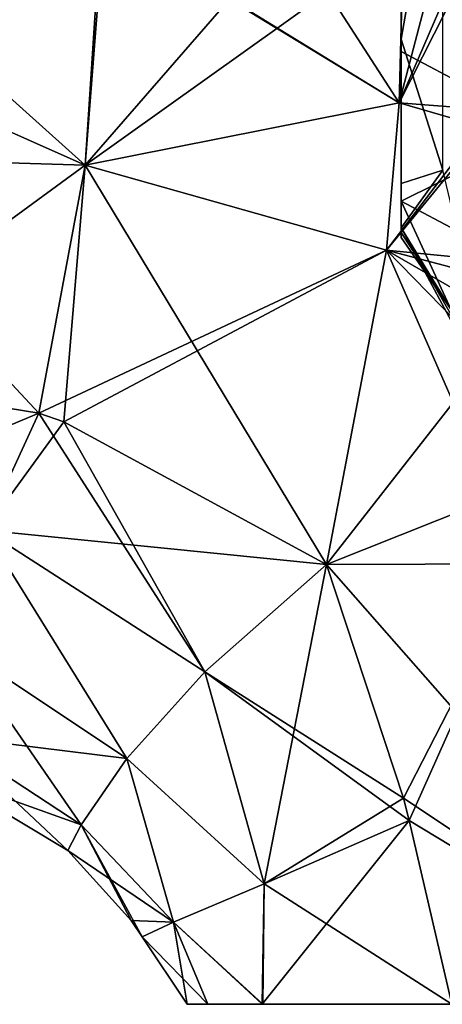
# Model space of a CAD drawing. Units: millimetres. Extents: x -101 to 101, y -171 to 10.
# Drawn here: x -19 to -11, y -49 to -30 of the extents above; entities that cross this region are included whole.
import ezdxf

# ---------------------------------------------------------------- set-up
doc = ezdxf.new("R2010")
doc.units = ezdxf.units.MM
doc.header["$LTSCALE"] = 56.584362
for name, color, linetype in [('342', 7, 'CONTINUOUS'), ('351', 7, 'CONTINUOUS'), ('352', 7, 'CONTINUOUS'), ('353', 7, 'CONTINUOUS'), ('354', 7, 'CONTINUOUS'), ('355', 7, 'CONTINUOUS'), ('356', 7, 'CONTINUOUS'), ('357', 7, 'CONTINUOUS'), ('358', 7, 'CONTINUOUS'), ('359', 7, 'CONTINUOUS'), ('360', 7, 'CONTINUOUS'), ('531', 7, 'CONTINUOUS'), ('537', 7, 'CONTINUOUS'), ('538', 7, 'CONTINUOUS')]:
    doc.layers.add(name, color=color, linetype=linetype)

msp = doc.modelspace()

# ---------------------------------------------------------------- linework, layer by layer
at = {"layer": '342', "color": 7, "linetype": 'Continuous'}
for points in [[(-15.793, -49, 3.176), (-16.199, -49), (15.797, -49, 3.158), (-15.793, -49, 3.176)], [(15.797, -49, 3.158), (-16.199, -49), (16.199, -49), (15.797, -49, 3.158)], [(16.199, -49), (-16.199, -49), (-15.797, -49, -3.158), (16.199, -49)], [(15.793, -49, -3.176), (16.199, -49), (-15.797, -49, -3.158), (15.793, -49, -3.176)], [(-14.73, -49, -6.159), (15.793, -49, -3.176), (-15.797, -49, -3.158), (-14.73, -49, -6.159)], [(-14.715, -49, 6.191), (-15.793, -49, 3.176), (14.73, -49, 6.159), (-14.715, -49, 6.191)], [(14.73, -49, 6.159), (-15.793, -49, 3.176), (15.797, -49, 3.158), (14.73, -49, 6.159)], [(14.715, -49, -6.191), (15.793, -49, -3.176), (-14.73, -49, -6.159), (14.715, -49, -6.191)], [(-11.006, -49, -11.419), (14.715, -49, -6.191), (-14.73, -49, -6.159), (-11.006, -49, -11.419)], [(-11.006, -49, 11.419), (-14.715, -49, 6.191), (11.006, -49, 11.419), (-11.006, -49, 11.419)], [(11.006, -49, 11.419), (-14.715, -49, 6.191), (14.73, -49, 6.159), (11.006, -49, 11.419)]]:
    msp.add_3dface(points, dxfattribs=at)
at = {"layer": '351', "color": 7, "linetype": 'Continuous'}
for points in [[(-13.462, -40.371, 15.618), (-15.854, -42.478, 12.612), (-11.954, -44.954, 13.378), (-13.462, -40.371, 15.618)], [(-17.387, -44.177, 9.114), (-14.689, -46.638, 9.125), (-15.854, -42.478, 12.612), (-17.387, -44.177, 9.114)], [(-14.689, -46.638, 9.125), (-11.843, -45.394, 13.163), (-15.854, -42.478, 12.612), (-14.689, -46.638, 9.125)], [(-15.854, -42.478, 12.612), (-11.843, -45.394, 13.163), (-11.954, -44.954, 13.378), (-15.854, -42.478, 12.612)], [(-18.281, -45.482, 4.734), (-16.466, -47.387, 4.63), (-17.387, -44.177, 9.114), (-18.281, -45.482, 4.734)], [(-16.466, -47.387, 4.63), (-14.689, -46.638, 9.125), (-17.387, -44.177, 9.114), (-16.466, -47.387, 4.63)], [(-14.689, -46.638, 9.125), (-11.006, -49, 11.419), (-11.843, -45.394, 13.163), (-14.689, -46.638, 9.125)], [(-18.541, -45.983), (-16.466, -47.387, 4.63), (-18.281, -45.482, 4.734), (-18.541, -45.983)], [(-17.301, -47.354), (-16.466, -47.387, 4.63), (-18.541, -45.983), (-17.301, -47.354)], [(-16.466, -47.387, 4.63), (-14.715, -49, 6.191), (-14.689, -46.638, 9.125), (-16.466, -47.387, 4.63)], [(-14.715, -49, 6.191), (-11.006, -49, 11.419), (-14.689, -46.638, 9.125), (-14.715, -49, 6.191)], [(-17.084, -47.676), (-16.466, -47.387, 4.63), (-17.301, -47.354), (-17.084, -47.676)], [(-17.084, -47.676), (-15.793, -49, 3.176), (-16.466, -47.387, 4.63), (-17.084, -47.676)], [(-15.793, -49, 3.176), (-14.715, -49, 6.191), (-16.466, -47.387, 4.63), (-15.793, -49, 3.176)], [(-16.199, -49), (-15.793, -49, 3.176), (-17.084, -47.676), (-16.199, -49)]]:
    msp.add_3dface(points, dxfattribs=at)
at = {"layer": '352', "color": 7, "linetype": 'Continuous'}
for points in [[(-13.462, -40.371, 15.618), (-5.881, -49, 14.924), (-9.588, -40.358, 17.292), (-13.462, -40.371, 15.618)], [(-5.881, -49, 14.924), (-13.462, -40.371, 15.618), (-11.954, -44.954, 13.378), (-5.881, -49, 14.924)], [(-11.843, -45.394, 13.163), (-5.881, -49, 14.924), (-11.954, -44.954, 13.378), (-11.843, -45.394, 13.163)], [(-11.006, -49, 11.419), (-5.881, -49, 14.924), (-11.843, -45.394, 13.163), (-11.006, -49, 11.419)]]:
    msp.add_3dface(points, dxfattribs=at)
at = {"layer": '353', "color": 7, "linetype": 'Continuous'}
for points in [[(-11.199, -28.117, 19.479), (-11.95, -28.073, 19.408), (-12.034, -31.312, 19.287), (-11.199, -28.117, 19.479)], [(-10.441, -28.158, 19.547), (-11.199, -28.117, 19.479), (-12.034, -31.312, 19.287), (-10.441, -28.158, 19.547)], [(-10.183, -31.455, 19.472), (-10.441, -28.158, 19.547), (-12.034, -31.312, 19.287), (-10.183, -31.455, 19.472)], [(-12.289, -34.204, 18.759), (-10.183, -31.455, 19.472), (-12.034, -31.312, 19.287), (-12.289, -34.204, 18.759)], [(-8.893, -34.535, 19.258), (-10.183, -31.455, 19.472), (-12.289, -34.204, 18.759), (-8.893, -34.535, 19.258)], [(-13.462, -40.371, 15.618), (-8.893, -34.535, 19.258), (-12.289, -34.204, 18.759), (-13.462, -40.371, 15.618)], [(-8.893, -34.535, 19.258), (-13.462, -40.371, 15.618), (-6.169, -37.465, 19.261), (-8.893, -34.535, 19.258)], [(-13.462, -40.371, 15.618), (-9.588, -40.358, 17.292), (-6.169, -37.465, 19.261), (-13.462, -40.371, 15.618)]]:
    msp.add_3dface(points, dxfattribs=at)
at = {"layer": '354', "color": 7, "linetype": 'Continuous'}
for points in [[(-17.889, -27.75, 18.714), (-23.813, -27.499, 17.864), (-23.813, -30.047, 17.719), (-17.889, -27.75, 18.714)], [(-17.889, -27.75, 18.714), (-23.813, -30.047, 17.719), (-18.206, -32.538, 18.248), (-17.889, -27.75, 18.714)], [(-17.832, -27.753, 18.721), (-17.889, -27.75, 18.714), (-18.206, -32.538, 18.248), (-17.832, -27.753, 18.721)], [(-14.209, -27.943, 19.169), (-17.832, -27.753, 18.721), (-18.206, -32.538, 18.248), (-14.209, -27.943, 19.169)], [(-11.95, -28.073, 19.408), (-14.209, -27.943, 19.169), (-18.206, -32.538, 18.248), (-11.95, -28.073, 19.408)], [(-12.034, -31.312, 19.287), (-11.95, -28.073, 19.408), (-18.206, -32.538, 18.248), (-12.034, -31.312, 19.287)], [(-23.813, -30.047, 17.719), (-23.813, -32.365, 17.365), (-18.206, -32.538, 18.248), (-23.813, -30.047, 17.719)], [(-12.289, -34.204, 18.759), (-12.034, -31.312, 19.287), (-18.206, -32.538, 18.248), (-12.289, -34.204, 18.759)], [(-23.813, -32.365, 17.365), (-23.813, -36.637, 15.449), (-18.206, -32.538, 18.248), (-23.813, -32.365, 17.365)], [(-18.206, -32.538, 18.248), (-23.813, -36.637, 15.449), (-19.112, -37.405, 15.769), (-18.206, -32.538, 18.248)], [(-12.289, -34.204, 18.759), (-18.206, -32.538, 18.248), (-19.112, -37.405, 15.769), (-12.289, -34.204, 18.759)], [(-12.289, -34.204, 18.759), (-19.112, -37.405, 15.769), (-18.619, -37.571, 15.766), (-12.289, -34.204, 18.759)], [(-13.462, -40.371, 15.618), (-12.289, -34.204, 18.759), (-18.619, -37.571, 15.766), (-13.462, -40.371, 15.618)]]:
    msp.add_3dface(points, dxfattribs=at)
at = {"layer": '355', "color": 7, "linetype": 'Continuous'}
for points in [[(-23.813, -36.637, 15.449), (-23.813, -39.372, 13.09), (-19.112, -37.405, 15.769), (-23.813, -36.637, 15.449)], [(-19.112, -37.405, 15.769), (-23.813, -39.372, 13.09), (-20.176, -39.696, 13.501), (-19.112, -37.405, 15.769)], [(-18.619, -37.571, 15.766), (-19.112, -37.405, 15.769), (-20.176, -39.696, 13.501), (-18.619, -37.571, 15.766)], [(-13.462, -40.371, 15.618), (-18.619, -37.571, 15.766), (-20.176, -39.696, 13.501), (-13.462, -40.371, 15.618)], [(-17.387, -44.177, 9.114), (-20.176, -39.696, 13.501), (-20.714, -41.957, 10.274), (-17.387, -44.177, 9.114)], [(-17.387, -44.177, 9.114), (-15.854, -42.478, 12.612), (-20.176, -39.696, 13.501), (-17.387, -44.177, 9.114)], [(-15.854, -42.478, 12.612), (-13.462, -40.371, 15.618), (-20.176, -39.696, 13.501), (-15.854, -42.478, 12.612)], [(-17.387, -44.177, 9.114), (-20.714, -41.957, 10.274), (-20.941, -43.74, 5.868), (-17.387, -44.177, 9.114)], [(-18.281, -45.482, 4.734), (-20.941, -43.74, 5.868), (-20.997, -44.512), (-18.281, -45.482, 4.734)], [(-18.281, -45.482, 4.734), (-17.387, -44.177, 9.114), (-20.941, -43.74, 5.868), (-18.281, -45.482, 4.734)], [(-18.541, -45.983), (-18.281, -45.482, 4.734), (-20.997, -44.512), (-18.541, -45.983)]]:
    msp.add_3dface(points, dxfattribs=at)
at = {"layer": '356', "color": 7, "linetype": 'Continuous'}
for points in [[(-13.462, -40.371, -15.618), (-14.689, -46.638, -9.125), (-15.854, -42.478, -12.612), (-13.462, -40.371, -15.618)], [(-11.954, -44.954, -13.378), (-14.689, -46.638, -9.125), (-13.462, -40.371, -15.618), (-11.954, -44.954, -13.378)], [(-15.854, -42.478, -12.612), (-14.689, -46.638, -9.125), (-17.387, -44.177, -9.114), (-15.854, -42.478, -12.612)], [(-17.387, -44.177, -9.114), (-16.466, -47.387, -4.63), (-18.281, -45.482, -4.734), (-17.387, -44.177, -9.114)], [(-14.689, -46.638, -9.125), (-16.466, -47.387, -4.63), (-17.387, -44.177, -9.114), (-14.689, -46.638, -9.125)], [(-11.843, -45.394, -13.163), (-14.689, -46.638, -9.125), (-11.954, -44.954, -13.378), (-11.843, -45.394, -13.163)], [(-11.006, -49, -11.419), (-14.73, -49, -6.159), (-11.843, -45.394, -13.163), (-11.006, -49, -11.419)], [(-11.843, -45.394, -13.163), (-14.73, -49, -6.159), (-14.689, -46.638, -9.125), (-11.843, -45.394, -13.163)], [(-17.301, -47.354), (-18.541, -45.983), (-18.281, -45.482, -4.734), (-17.301, -47.354)], [(-17.084, -47.676), (-17.301, -47.354), (-18.281, -45.482, -4.734), (-17.084, -47.676)], [(-16.466, -47.387, -4.63), (-17.084, -47.676), (-18.281, -45.482, -4.734), (-16.466, -47.387, -4.63)], [(-14.689, -46.638, -9.125), (-14.73, -49, -6.159), (-16.466, -47.387, -4.63), (-14.689, -46.638, -9.125)], [(-16.199, -49), (-17.084, -47.676), (-16.466, -47.387, -4.63), (-16.199, -49)], [(-15.797, -49, -3.158), (-16.199, -49), (-16.466, -47.387, -4.63), (-15.797, -49, -3.158)], [(-14.73, -49, -6.159), (-15.797, -49, -3.158), (-16.466, -47.387, -4.63), (-14.73, -49, -6.159)]]:
    msp.add_3dface(points, dxfattribs=at)
at = {"layer": '357', "color": 7, "linetype": 'Continuous'}
for points in [[(-11.954, -44.954, -13.378), (-13.462, -40.371, -15.618), (-9.588, -40.358, -17.292), (-11.954, -44.954, -13.378)], [(-11.843, -45.394, -13.163), (-11.954, -44.954, -13.378), (-9.588, -40.358, -17.292), (-11.843, -45.394, -13.163)], [(-11.006, -49, -11.419), (-11.843, -45.394, -13.163), (-9.588, -40.358, -17.292), (-11.006, -49, -11.419)]]:
    msp.add_3dface(points, dxfattribs=at)
at = {"layer": '358', "color": 7, "linetype": 'Continuous'}
for points in [[(-11.95, -28.073, -19.408), (-10.666, -28.147, -19.527), (-12.034, -31.312, -19.287), (-11.95, -28.073, -19.408)], [(-10.666, -28.147, -19.527), (-10.324, -31.81, -19.432), (-12.034, -31.312, -19.287), (-10.666, -28.147, -19.527)], [(-12.034, -31.312, -19.287), (-10.324, -31.81, -19.432), (-12.289, -34.204, -18.759), (-12.034, -31.312, -19.287)], [(-10.324, -31.81, -19.432), (-8.769, -35.131, -19.17), (-12.289, -34.204, -18.759), (-10.324, -31.81, -19.432)], [(-9.588, -40.358, -17.292), (-13.462, -40.371, -15.618), (-12.289, -34.204, -18.759), (-9.588, -40.358, -17.292)], [(-6.335, -40.293, -18.54), (-9.588, -40.358, -17.292), (-12.289, -34.204, -18.759), (-6.335, -40.293, -18.54)], [(-6.24, -37.692, -19.205), (-6.335, -40.293, -18.54), (-12.289, -34.204, -18.759), (-6.24, -37.692, -19.205)], [(-8.769, -35.131, -19.17), (-6.24, -37.692, -19.205), (-12.289, -34.204, -18.759), (-8.769, -35.131, -19.17)]]:
    msp.add_3dface(points, dxfattribs=at)
at = {"layer": '359', "color": 7, "linetype": 'Continuous'}
for points in [[(-23.813, -27.499, -17.864), (-17.889, -27.75, -18.714), (-18.206, -32.538, -18.248), (-23.813, -27.499, -17.864)], [(-23.813, -30.047, -17.719), (-23.813, -27.499, -17.864), (-18.206, -32.538, -18.248), (-23.813, -30.047, -17.719)], [(-17.889, -27.75, -18.714), (-12.034, -31.312, -19.287), (-18.206, -32.538, -18.248), (-17.889, -27.75, -18.714)], [(-17.889, -27.75, -18.714), (-17.832, -27.753, -18.721), (-12.034, -31.312, -19.287), (-17.889, -27.75, -18.714)], [(-17.832, -27.753, -18.721), (-14.209, -27.943, -19.169), (-12.034, -31.312, -19.287), (-17.832, -27.753, -18.721)], [(-14.209, -27.943, -19.169), (-11.95, -28.073, -19.408), (-12.034, -31.312, -19.287), (-14.209, -27.943, -19.169)], [(-23.813, -32.365, -17.365), (-23.813, -30.047, -17.719), (-18.206, -32.538, -18.248), (-23.813, -32.365, -17.365)], [(-12.034, -31.312, -19.287), (-12.289, -34.204, -18.759), (-18.206, -32.538, -18.248), (-12.034, -31.312, -19.287)], [(-23.813, -36.637, -15.449), (-23.813, -32.365, -17.365), (-19.112, -37.405, -15.769), (-23.813, -36.637, -15.449)], [(-19.112, -37.405, -15.769), (-23.813, -32.365, -17.365), (-18.206, -32.538, -18.248), (-19.112, -37.405, -15.769)], [(-19.112, -37.405, -15.769), (-18.206, -32.538, -18.248), (-18.619, -37.571, -15.766), (-19.112, -37.405, -15.769)], [(-18.206, -32.538, -18.248), (-13.462, -40.371, -15.618), (-18.619, -37.571, -15.766), (-18.206, -32.538, -18.248)], [(-12.289, -34.204, -18.759), (-13.462, -40.371, -15.618), (-18.206, -32.538, -18.248), (-12.289, -34.204, -18.759)]]:
    msp.add_3dface(points, dxfattribs=at)
at = {"layer": '360', "color": 7, "linetype": 'Continuous'}
for points in [[(-23.813, -36.637, -15.449), (-19.112, -37.405, -15.769), (-20.176, -39.696, -13.501), (-23.813, -36.637, -15.449)], [(-19.112, -37.405, -15.769), (-15.854, -42.478, -12.612), (-20.176, -39.696, -13.501), (-19.112, -37.405, -15.769)], [(-15.854, -42.478, -12.612), (-19.112, -37.405, -15.769), (-18.619, -37.571, -15.766), (-15.854, -42.478, -12.612)], [(-13.462, -40.371, -15.618), (-15.854, -42.478, -12.612), (-18.619, -37.571, -15.766), (-13.462, -40.371, -15.618)], [(-17.387, -44.177, -9.114), (-20.714, -41.957, -10.274), (-20.176, -39.696, -13.501), (-17.387, -44.177, -9.114)], [(-15.854, -42.478, -12.612), (-17.387, -44.177, -9.114), (-20.176, -39.696, -13.501), (-15.854, -42.478, -12.612)], [(-18.281, -45.482, -4.734), (-20.941, -43.74, -5.868), (-20.714, -41.957, -10.274), (-18.281, -45.482, -4.734)], [(-17.387, -44.177, -9.114), (-18.281, -45.482, -4.734), (-20.714, -41.957, -10.274), (-17.387, -44.177, -9.114)], [(-18.541, -45.983), (-20.997, -44.512), (-20.941, -43.74, -5.868), (-18.541, -45.983)], [(-18.281, -45.482, -4.734), (-18.541, -45.983), (-20.941, -43.74, -5.868), (-18.281, -45.482, -4.734)]]:
    msp.add_3dface(points, dxfattribs=at)
at = {"layer": '531', "color": 7, "linetype": 'Continuous'}
for points in [[(-12, -26.823, -20.939), (-12, -27.712, -28.963), (-12, -30.064, -20.648), (-12, -26.823, -20.939)], [(-12, -27.712, -28.963), (-12, -30.309, -28.954), (-12, -30.064, -20.648), (-12, -27.712, -28.963)], [(-12, -30.064, -20.648), (-12, -30.309, -28.954), (-12, -32.896, -21.988), (-12, -30.064, -20.648)], [(-12, -30.309, -28.954), (-12, -33.241, -26.505), (-12, -32.896, -21.988), (-12, -30.309, -28.954)], [(-12, -32.896, -21.988), (-12, -33.241, -26.505), (-12, -33.766, -23.251), (-12, -32.896, -21.988)], [(-12, -33.766, -23.251), (-12, -33.241, -26.505), (-12, -33.856, -25.369), (-12, -33.766, -23.251)], [(-12, -33.954, -23.9), (-12, -33.766, -23.251), (-12, -33.856, -25.369), (-12, -33.954, -23.9)]]:
    msp.add_3dface(points, dxfattribs=at)
at = {"layer": '537', "color": 7, "linetype": 'Continuous'}
for points in [[(-9.134, -31.822, -38.328), (-12, -27.712, -28.963), (-9.144, -26.212, -38.328), (-9.134, -31.822, -38.328)], [(-12, -30.309, -28.954), (-12, -27.712, -28.963), (-9.134, -31.822, -38.328), (-12, -30.309, -28.954)], [(-12, -33.241, -26.505), (-12, -30.309, -28.954), (-9.134, -31.822, -38.328), (-12, -33.241, -26.505)], [(-6.072, -36.384, -38.328), (-12, -33.241, -26.505), (-9.134, -31.822, -38.328), (-6.072, -36.384, -38.328)], [(-12, -33.241, -26.505), (-6.072, -36.384, -38.328), (-11.022, -35.364, -26.505), (-12, -33.241, -26.505)]]:
    msp.add_3dface(points, dxfattribs=at)
at = {"layer": '538', "color": 7, "linetype": 'Continuous'}
for points in [[(-11.181, -32.632, -20.15), (-11.181, -25.368, -20.15), (-12, -30.064, -20.648), (-11.181, -32.632, -20.15)], [(-11.181, -25.368, -20.15), (-12, -26.823, -20.939), (-12, -30.064, -20.648), (-11.181, -25.368, -20.15)], [(-11.181, -32.632, -20.15), (-12, -30.064, -20.648), (-12, -32.896, -21.988), (-11.181, -32.632, -20.15)], [(-10.13, -37.008, -23.257), (-11.181, -32.632, -20.15), (-12, -33.766, -23.251), (-10.13, -37.008, -23.257)], [(-11.181, -32.632, -20.15), (-12, -32.896, -21.988), (-12, -33.766, -23.251), (-11.181, -32.632, -20.15)], [(-12, -33.856, -25.369), (-12, -33.241, -26.505), (-11.022, -35.364, -26.505), (-12, -33.856, -25.369)], [(-10.312, -36.903, -24.798), (-10.13, -37.008, -23.257), (-12, -33.766, -23.251), (-10.312, -36.903, -24.798)], [(-10.312, -36.903, -24.798), (-12, -33.766, -23.251), (-11.022, -35.364, -26.505), (-10.312, -36.903, -24.798)], [(-12, -33.766, -23.251), (-12, -33.954, -23.9), (-11.022, -35.364, -26.505), (-12, -33.766, -23.251)], [(-12, -33.954, -23.9), (-12, -33.856, -25.369), (-11.022, -35.364, -26.505), (-12, -33.954, -23.9)]]:
    msp.add_3dface(points, dxfattribs=at)

doc.saveas('drawing.dxf')
